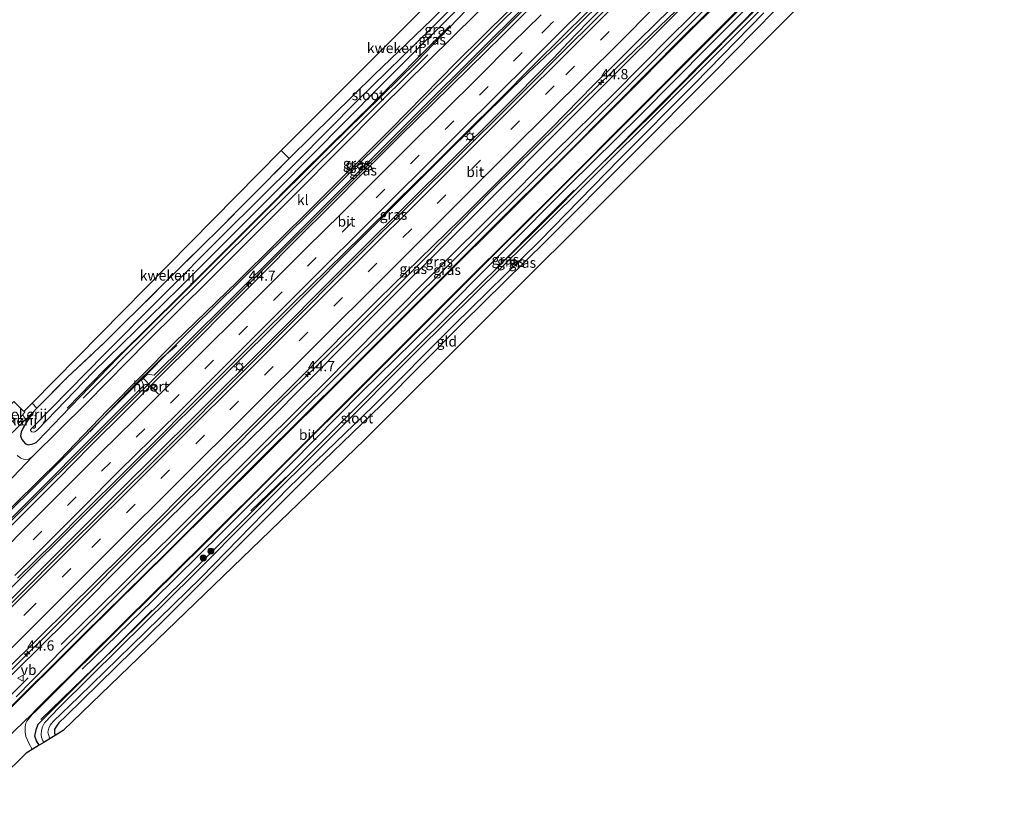
# Model space of a CAD drawing. Units: metres. Extents: x 100000 to 110010, y 443747 to 450001.
# Drawn here: x 103551 to 103792, y 445027 to 445222 of the extents above; entities that cross this region are included whole.
import ezdxf
from ezdxf.enums import TextEntityAlignment as Align

# ---------------------------------------------------------------- set-up
doc = ezdxf.new("R2010")
doc.units = ezdxf.units.M
doc.linetypes.add('IE-TERREINAFSCHEIDING', pattern=[10, 8, -2])
doc.linetypes.add('VW-3-9_STREEP', pattern=[12, 3, -9])
doc.layers.get('0').update_dxf_attribs({"lineweight": 25})
for name, color, linetype, lineweight in [('B-ME-AM-KILOMETR-S-B1', 7, 'Continuous', 18), ('B-ME-BV-GELEIDECONSTRUCTIE-GELEIDERAIL-L-B1', 213, 'BV-GELEIDERAIL', 18), ('B-ME-GR-BOOM-S-B1', 93, 'Continuous', 18), ('B-ME-GW-KRUINLIJN-L-B1', 93, 'Continuous', 18), ('B-ME-GW-TEENLIJN-L-B1', 93, 'Continuous', 18), ('B-ME-IE-GRASLAND-GV-B6', 93, 'Continuous', 18), ('B-ME-IE-GRONDWERKLIJN-GROND_INGERICHT-GV-B6', 253, 'Continuous', 18), ('B-ME-IE-MEUBILAIR_WEGMEUBILAIR-LICHTMAST-S-B1', 8, 'Continuous', 18), ('B-ME-IE-TERREINAFSCHEIDING-RASTERHEKWERK-L-B1', 8, 'IE-TERREINAFSCHEIDING', 18), ('B-ME-OG-BEBOUWING-GV-B6', 173, 'Continuous', 18), ('B-ME-OG-WATER-GV-B6', 153, 'Continuous', 18), ('B-ME-VH-VERH_SOORT-BITUMEN-GV-B6', 8, 'IE-TERREINAFSCHEIDING-NATUURLIJK-HOUTWAL', 18), ('B-ME-VH-VERH_SOORT-HALF_VERHARDING-GV-B6', 8, 'IE-TERREINAFSCHEIDING-NATUURLIJK-HOUTWAL', 18), ('B-ME-VH-VERH_SOORT-KLINKERS-GV-B6', 8, 'IE-TERREINAFSCHEIDING-NATUURLIJK-HOUTWAL', 18), ('B-ME-VW-MARKERING-39STREEP-015-L-B1', 255, 'VW-3-9_STREEP', 18), ('B-ME-VW-MARKERING-STREEP-015-L-B1', 7, 'Continuous', 18), ('B-ME-VW-MEUBILAIR_WEGMEUBILAIR-PORTAAL-L-B1', 8, 'Continuous', 18), ('B-ME-VW-MEUBILAIR_WEGMEUBILAIR-RONA-S-B1', 8, 'Continuous', 18), ('B-ME-VW-MEUBILAIR_WEGMEUBILAIR-VERKEERSBORD-S-B1', 8, 'Continuous', 18)]:
    doc.layers.add(name, color=color, linetype=linetype, lineweight=lineweight)
for name, color, linetype in [('B-ME-GR-BOMENRIJ-L-B1', 10, 'Continuous'), ('B-ME-GW-INSTEEKWATERGANG-L-B1', 10, 'Continuous'), ('B-ME-KG-KADASTRAAL-OPNAMEDTMGRENS-L-B1', 10, 'Continuous')]:
    doc.layers.add(name, color=color, linetype=linetype)
doc.styles.add('NLCS-ISO', font='NLCS-ISO.TTF')
doc.linetypes.add('BV-GELEIDERAIL', pattern='A,10,-3,[108,NLCS.SHX,S=1,R=0,X=0,Y=0],-3', length=16)
doc.linetypes.add('IE-TERREINAFSCHEIDING-NATUURLIJK-HOUTWAL', pattern='A,7,-1.5,[67,NLCS.SHX,S=0.75,R=45,X=0,Y=0],-1.5,7,-1.5,[70,NLCS.SHX,S=0.75,R=0,X=0,Y=0],-1.5', length=20)

# ---------------------------------------------------------------- blocks, each defined once
blk = doc.blocks.new('hecto')
for p, q in [((0, 0.625), (-0.625, 0)), ((0, -0.625), (0, 0.625)), ((-0.625, 0), (0.625, 0)), ((0.625, 0), (0, -0.625))]:
    blk.add_line(p, q)
blk = doc.blocks.new('boom')
h = blk.add_hatch(color=256)
edge = h.paths.add_edge_path()
edge.add_arc((0, 0), 0.75, 0, 360)
blk.add_circle((0, 0), 0.75)
blk = doc.blocks.new('lantaarnpaal')
for p, q in [((-0.75, 0), (-1.25, 0)), ((-0.88, 0.88), (-0.53, 0.53)), ((0, 0.75), (0, 1.25)), ((0.53, 0.53), (0.88, 0.88)), ((0.75, 0), (1.25, 0)), ((-0.53, -0.53), (-0.88, -0.88)), ((0, -0.75), (0, -1.25)), ((0.53, -0.53), (0.88, -0.88))]:
    blk.add_line(p, q)
blk.add_circle((0, 0), 0.75)
blk = doc.blocks.new('verkeersbord')
for p, q in [((0, 0.75), (-0.75, -0.625)), ((0.75, -0.625), (0, 0.75)), ((-0.75, -0.625), (0.75, -0.625))]:
    blk.add_line(p, q)
blk = doc.blocks.new('wegwijzer')
for q in [(-0.53, -0.53), (0, 0.75), (0.53, -0.53)]:
    blk.add_line((0, 0), q)
blk.add_circle((0, 0), 0.75)

msp = doc.modelspace()

# ---------------------------------------------------------------- linework, layer by layer
at = {"layer": 'B-ME-BV-GELEIDECONSTRUCTIE-GELEIDERAIL-L-B1'}
for points in [[(103768.0021, 445300.9719, -3.6628), (103767.961, 445300.931, -3.663), (103746.462, 445279.595, -3.584), (103735.041, 445268.347, -3.594), (103724.704, 445257.971, -3.572), (103713.437, 445246.685, -3.542), (103707.677, 445241.077, -3.581), (103696.388, 445229.784, -3.523), (103685.108, 445218.512, -3.465), (103675.439, 445209.344, -3.464), (103671.488, 445205.645, -3.627), (103654.402, 445188.694, -3.61), (103638.385, 445172.651, -3.587), (103635.848, 445170.11, -3.583)], [(103768.2408, 445299.2947, -3.5945), (103766.601, 445297.678, -3.592), (103759.78, 445291.368, -3.585), (103747.459, 445279.151, -3.577), (103735.184, 445266.938, -3.539), (103727.813, 445259.209, -3.53), (103724.135, 445255.332, -3.563), (103716.574, 445247.781, -3.568), (103711.855, 445243.096, -3.58), (103707.877, 445239.571, -3.572), (103699.297, 445231.167, -3.539), (103689.903, 445221.711, -3.557), (103685.285, 445216.876, -3.537), (103681.724, 445212.992, -3.546), (103668.478, 445199.75, -3.44), (103645.746, 445177.184, -3.467), (103634.272, 445165.773, -3.453), (103627.765, 445159.302, -3.445)], [(103742.794, 445293.1, -4.093), (103725.977, 445276.356, -4.077), (103706.959, 445257.327, -3.895), (103686.201, 445236.735, -3.906), (103666.252, 445216.79, -3.719), (103647.66, 445198.195, -3.68), (103627.754, 445178.31, -3.708), (103611.855, 445162.471, -3.686), (103592.102, 445142.764, -3.741), (103570.229, 445121.004, -3.708), (103550.502, 445101.32, -3.664), (103530.608, 445081.586, -3.653), (103509.5731, 445060.5799, -3.6847)], [(103778.9123, 445291.6637, -3.9327), (103759.0728, 445271.9084, -3.9227), (103739.899, 445252.816, -3.913), (103711.626, 445224.634, -3.867), (103693.368, 445207.1, -3.966), (103682.872, 445196.689, -3.976)], [(103682.872, 445196.689, -3.976), (103666.681, 445180.834, -3.932), (103650.735, 445164.555, -3.904), (103632.849, 445146.59, -3.855), (103614.774, 445128.956, -3.789), (103597.855, 445112.031, -3.745), (103580.823, 445095.127, -3.745), (103563.886, 445078.139, -3.756), (103547.865, 445062.196, -3.739), (103525.029, 445039.659, -3.711)], [(103635.848, 445170.11, -3.583), (103617.845, 445152.091, -3.605), (103600.205, 445134.525, -3.577), (103582.02, 445116.444, -3.55), (103565.894, 445100.293, -3.484), (103549.737, 445084.233, -3.462), (103530.843, 445065.497, -3.511), (103517.2273, 445051.8104, -3.5469)], [(103627.765, 445159.302, -3.445), (103613.099, 445144.52, -3.363), (103593.83, 445125.345, -3.44), (103575.88, 445107.537, -3.423), (103555.113, 445086.819, -3.335), (103535.249, 445066.994, -3.429), (103516.8959, 445048.7614, -3.4903)], [(103568.275, 445121.61, -4.907), (103577.456, 445131.384, -4.291), (103585.987, 445139.778, -4.412), (103589.585, 445142.792, -4.995)]]:
    msp.add_polyline3d(points, dxfattribs=at)
at = {"layer": 'B-ME-GR-BOMENRIJ-L-B1'}
msp.add_line((103607.695, 445102.335, -5.725), (103616.224, 445110.539, -5.747), dxfattribs=at)
for points in [[(103786.463, 445282.937, -5.554), (103770.953, 445267.22, -5.559), (103753.663, 445250.095, -5.549), (103736.657, 445233.024, -5.505), (103719.71, 445216.076, -5.521), (103702.802, 445198.972, -5.538), (103685.546, 445181.946, -5.603), (103669.201, 445165.584, -5.625), (103651.436, 445147.699, -5.598), (103634.683, 445131.292, -5.527), (103617.5, 445113.906, -5.428), (103600.49, 445096.95, -5.362), (103583.711, 445080.381, -5.389), (103566.422, 445063.585, -5.384)], [(103765.549, 445273.22, -5.148), (103752.814, 445260.516, -5.109), (103745.664, 445253.447, -5.087), (103739.077, 445246.954, -5.087), (103724.219, 445232.148, -5.093), (103710.35, 445218.355, -5.093), (103696.313, 445204.182, -5.148), (103681.962, 445190.047, -5.137), (103667.68, 445175.665, -5.131), (103653.841, 445161.92, -5.131), (103639.737, 445147.715, -5.131), (103625.156, 445133.052, -5.126), (103611.14, 445119.157, -5.126), (103597.083, 445105.062, -5.076), (103575.774, 445083.879, -5.082), (103561.297, 445069.589, -5.087)], [(103694.253, 445187.92, -5.939), (103707.047, 445200.573, -6), (103726.02, 445219.792, -5.912), (103746.464, 445240.146, -5.895), (103759.431, 445253.237, -5.868)], [(103562.756, 445127.465, -5.4), (103571.811, 445136.755, -5.383), (103580.823, 445145.492, -5.416), (103592.71, 445157.374, -5.51), (103609.614, 445174.263, -5.554), (103619.792, 445184.492, -5.433), (103626.758, 445191.31, -5.334), (103637.977, 445202.408, -5.4), (103648.836, 445213.433, -5.361), (103656.391, 445220.991, -5.433)], [(103650.946, 445213.878, -5.356), (103634.319, 445197.298, -5.356), (103617.107, 445180.192, -5.356), (103600.05, 445163.29, -5.356), (103583.229, 445146.496, -5.422), (103566.614, 445129.902, -5.361)], [(103667.499, 445161.453, -5.857), (103679.76, 445173.749, -5.857), (103686.73, 445180.771, -5.865)], [(103556.308, 445051.278, -5.588), (103571.845, 445066.36, -5.775), (103583.55, 445078.016, -5.89)], [(103553.181, 445061.479, -5.032), (103533.267, 445041.658, -5.038), (103527.994, 445036.445, -5.042)]]:
    msp.add_polyline3d(points, dxfattribs=at)
at = {"layer": 'B-ME-GW-INSTEEKWATERGANG-L-B1'}
msp.add_line((103617.039, 445188.469, -5.65), (103622.49, 445193.847, -5.584), dxfattribs=at)
for points in [[(103755.664, 445320.265, -5.667), (103741.956, 445306.132, -5.474), (103721.202, 445285.591, -5.447), (103697.525, 445261.932, -5.447), (103676.816, 445241.311, -5.425), (103662.364, 445226.854, -5.348), (103648.255, 445212.244, -5.315), (103626.677, 445191.019, -5.48), (103609.287, 445173.738, -5.496), (103590.612, 445155.049, -5.48), (103575.202, 445139.817, -5.436), (103561.296, 445125.382, -5.293), (103555.644, 445119.526, -5.04)], [(103752.107, 445321.603, -5.892), (103731.467, 445300.901, -5.832), (103719.282, 445288.927, -5.81), (103707.912, 445277.676, -5.722), (103697.835, 445267.933, -5.826), (103685.648, 445255.934, -5.876), (103670.479, 445241.191, -5.788), (103669.774, 445240.476, -5.789), (103659.676, 445230.237, -5.799), (103651.941, 445222.478, -5.799), (103637.855, 445208.993, -5.788), (103622.49, 445193.847, -5.584)], [(103555.879, 445044.996, -5.575), (103555.223, 445046.081, -5.607), (103554.858, 445047.235, -5.618), (103555.161, 445048.773, -5.635), (103555.67, 445050.145, -5.635), (103556.294, 445050.836, -5.64), (103570.171, 445064.666, -5.965), (103591.723, 445085.918, -5.954), (103620.39, 445114.516, -5.778), (103649.706, 445143.92, -5.822), (103677.536, 445171.239, -5.899), (103707.26, 445201.15, -5.789), (103736.772, 445230.909, -5.783), (103764.144, 445258.179, -5.811), (103787.376, 445281.504, -6.042)], [(103790.102, 445278.574, -6.217), (103772.303, 445261.35, -6.206), (103745.948, 445235.077, -5.981), (103720.872, 445209.495, -5.827), (103700.527, 445189.091, -5.975), (103679.887, 445168.341, -6.179), (103659.504, 445148.31, -6.173), (103639.603, 445128.225, -6.08), (103622.954, 445112.206, -5.838), (103604.757, 445093.955, -6.019), (103586.947, 445076.161, -6.107), (103562.375, 445052.102, -5.826), (103560.721, 445050.466, -5.661), (103560.256, 445049.88, -5.65), (103559.66, 445048.901, -5.584), (103559.634, 445047.912, -5.573), (103559.812, 445047.405, -5.56)], [(103555.303, 445127.437, -5.617), (103554.446, 445126.49, -5.617), (103552.776, 445124.024, -5.568), (103552.009, 445122.779, -5.414), (103551.45, 445121.594, -5.227), (103551.312, 445120.63, -5.139), (103551.678, 445119.792, -5.056), (103552.532, 445118.714, -4.886), (103553.235, 445118.47, -4.88), (103554.34, 445118.689, -4.891), (103555.161, 445118.993, -5.051), (103555.644, 445119.526, -5.04)]]:
    msp.add_polyline3d(points, dxfattribs=at)
at = {"layer": 'B-ME-GW-KRUINLIJN-L-B1'}
for points in [[(103760.875, 445311.504, -4.775), (103759.141, 445309.728, -4.662), (103730.12, 445280.836, -4.677), (103700.938, 445251.879, -4.637), (103649.655, 445200.914, -4.52), (103614.905, 445166.157, -4.514), (103591.498, 445142.948, -4.592), (103583.971, 445135.527, -4.652), (103582.354, 445135.75, -4.751), (103580.909, 445134.282, -4.85), (103581.507, 445132.976, -4.634), (103542.586, 445094.074, -4.406), (103509.412, 445061.05, -4.472)], [(103770.35, 445282.671, -4.664), (103747.378, 445259.984, -4.521), (103720.198, 445232.598, -4.521), (103685.835, 445198.274, -4.549), (103663.905, 445176.263, -4.554), (103631.946, 445144.374, -4.521), (103611.447, 445123.714, -4.521), (103579.154, 445092.069, -4.565), (103562.559, 445075.442, -4.488), (103525.766, 445039.222, -4.439)]]:
    msp.add_polyline3d(points, dxfattribs=at)
at = {"layer": 'B-ME-GW-TEENLIJN-L-B1'}
for points in [[(103760.327, 445312.826, -5.098), (103712.315, 445264.801, -5.131), (103679.288, 445232.289, -5.06), (103627.886, 445180.967, -4.961), (103593.337, 445146.908, -5.01), (103559.475, 445112.884, -5.054), (103527.775, 445081.445, -4.933), (103507.379, 445060.974, -4.907)], [(103781.702, 445287.459, -5.516), (103750.742, 445256.77, -5.28), (103715.156, 445221.398, -5.346), (103678.309, 445184.696, -5.362), (103641.785, 445148.271, -5.263), (103605.585, 445112.342, -5.076), (103561.983, 445068.819, -5.126), (103550.248, 445056.81, -5.075)]]:
    msp.add_polyline3d(points, dxfattribs=at)
at = {"layer": 'B-ME-IE-GRASLAND-GV-B6'}
for points in [[(103547.758, 445119.949, -5.128), (103554.446, 445126.49, -5.617), (103552.776, 445124.024, -5.568), (103552.009, 445122.779, -5.414), (103551.45, 445121.594, -5.227), (103551.312, 445120.63, -5.139), (103551.678, 445119.792, -5.056), (103552.532, 445118.714, -4.886), (103553.235, 445118.47, -4.88), (103554.34, 445118.689, -4.891), (103555.161, 445118.993, -5.051), (103555.644, 445119.526, -5.04), (103561.296, 445125.382, -5.293), (103575.202, 445139.817, -5.436), (103590.612, 445155.049, -5.48), (103609.287, 445173.738, -5.496), (103626.677, 445191.019, -5.48), (103648.255, 445212.244, -5.315), (103662.364, 445226.854, -5.348), (103676.816, 445241.311, -5.425), (103697.525, 445261.932, -5.447), (103721.202, 445285.591, -5.447), (103741.956, 445306.132, -5.474), (103755.664, 445320.265, -5.667)], [(103755.664, 445320.265, -5.667), (103756.223, 445316.993, -5.316), (103746.609, 445307.341, -5.267), (103735.428, 445296.417, -5.239), (103723.257, 445283.961, -5.228), (103712.005, 445272.764, -5.184), (103686.149, 445247.096, -5.261), (103662.892, 445223.963, -5.124), (103639.557, 445200.974, -5.14), (103618.788, 445180.067, -5.228), (103597.622, 445158.936, -5.239), (103582.326, 445143.709, -5.217), (103567.559, 445128.77, -5.184), (103554.282, 445115.602, -5.157), (103553.361, 445114.977, -5.151), (103552.292, 445114.907, -5.14), (103551.39, 445115.191, -5.14), (103550.481, 445115.869, -5.14)], [(103506.758, 445061.331, -4.907), (103515.29, 445069.751, -4.907), (103533.75, 445088.114, -4.951), (103560.821, 445114.752, -5.017), (103572.603, 445126.921, -5.061), (103588.965, 445143.509, -5.067), (103604.425, 445158.408, -5.105), (103623.156, 445177.004, -5.05), (103641.882, 445195.689, -4.984), (103657.851, 445211.941, -4.962), (103677.292, 445231.216, -5.072), (103693.709, 445247.687, -5.132), (103719.503, 445273.207, -5.111), (103739.351, 445293.16, -5.105), (103759.997, 445313.609, -5.116), (103760.327, 445312.826, -5.098), (103712.315, 445264.801, -5.131), (103679.288, 445232.289, -5.06), (103627.886, 445180.967, -4.961), (103593.337, 445146.908, -5.01), (103559.475, 445112.884, -5.054), (103527.775, 445081.445, -4.933), (103507.379, 445060.974, -4.907), (103506.758, 445061.331, -4.907)], [(103507.379, 445060.974, -4.907), (103527.775, 445081.445, -4.933), (103559.475, 445112.884, -5.054), (103593.337, 445146.908, -5.01), (103627.886, 445180.967, -4.961), (103679.288, 445232.289, -5.06), (103712.315, 445264.801, -5.131), (103760.327, 445312.826, -5.098), (103760.875, 445311.504, -4.775), (103759.141, 445309.728, -4.662), (103730.12, 445280.836, -4.677), (103700.938, 445251.879, -4.637), (103649.655, 445200.914, -4.52), (103614.905, 445166.157, -4.514), (103591.498, 445142.948, -4.592), (103583.971, 445135.527, -4.652), (103582.354, 445135.75, -4.751), (103580.909, 445134.282, -4.85), (103581.507, 445132.976, -4.634), (103542.586, 445094.074, -4.406), (103509.412, 445061.05, -4.472), (103507.379, 445060.974, -4.907)], [(103550.248, 445056.81, -5.075), (103561.983, 445068.819, -5.126), (103605.585, 445112.342, -5.076), (103641.785, 445148.271, -5.263), (103678.309, 445184.696, -5.362), (103715.156, 445221.398, -5.346), (103750.742, 445256.77, -5.28), (103781.702, 445287.459, -5.516), (103782.616, 445287.322, -5.503), (103773.467, 445278.198, -5.333), (103761.135, 445265.793, -5.349), (103745.601, 445250.267, -5.333), (103729.677, 445234.43, -5.432), (103713.357, 445218.231, -5.432), (103696.289, 445201.013, -5.41), (103684.348, 445189.084, -5.432), (103672.178, 445176.983, -5.41), (103651.231, 445156.064, -5.355), (103631.05, 445135.896, -5.289), (103609.725, 445114.677, -5.113), (103587.072, 445092.155, -5.118), (103566.635, 445071.956, -5.173), (103544.987, 445050.483, -5.157)], [(103770.35, 445282.671, -4.664), (103747.378, 445259.984, -4.521), (103720.198, 445232.598, -4.521), (103685.835, 445198.274, -4.549), (103663.905, 445176.263, -4.554), (103631.946, 445144.374, -4.521), (103611.447, 445123.714, -4.521), (103579.154, 445092.069, -4.565), (103562.559, 445075.442, -4.488), (103525.766, 445039.222, -4.439)], [(103538.504, 445054.192, -4.378), (103556.019, 445071.464, -4.383), (103576.57, 445091.831, -4.383), (103598.838, 445114.117, -4.422), (103618.667, 445133.818, -4.405), (103638.919, 445154.095, -4.422), (103658.911, 445173.627, -4.492), (103681.193, 445195.901, -4.537), (103691.505, 445206.427, -4.602), (103696.232, 445211.103, -4.562), (103702.673, 445217.481, -4.582), (103710.192, 445224.964, -4.562), (103717.484, 445232.196, -4.59), (103724.353, 445238.974, -4.634), (103731.511, 445246.179, -4.627), (103744.479, 445259.02, -4.701), (103754.162, 445268.736, -4.697), (103769.174, 445283.765, -4.667), (103769.306, 445283.641, -4.521), (103770.35, 445282.671, -4.664)], [(103750.742, 445256.77, -5.28), (103715.156, 445221.398, -5.346), (103678.309, 445184.696, -5.362), (103641.785, 445148.271, -5.263), (103605.585, 445112.342, -5.076), (103561.983, 445068.819, -5.126), (103550.248, 445056.81, -5.075)], [(103542.586, 445094.074, -4.406), (103581.507, 445132.976, -4.634), (103580.909, 445134.282, -4.85), (103582.354, 445135.75, -4.751), (103583.971, 445135.527, -4.652), (103591.498, 445142.948, -4.592), (103614.905, 445166.157, -4.514), (103649.655, 445200.914, -4.52), (103700.938, 445251.879, -4.637)], [(103670.908, 445239.42, -6.517), (103651.848, 445220.331, -6.517), (103633.804, 445202.77, -6.517), (103618.874, 445187.692, -6.517), (103600.707, 445169.673, -6.517), (103585.972, 445154.832, -6.517), (103571.788, 445140.557, -6.517), (103554.609, 445123.057, -6.517), (103554.075, 445122.528, -6.517), (103553.728, 445122.137, -6.517), (103553.788, 445121.93, -6.517), (103554.046, 445121.657, -6.517), (103554.379, 445121.543, -6.517), (103554.804, 445121.649, -6.517), (103555.439, 445122.17, -6.517), (103569.124, 445136.206, -6.517), (103590.16, 445156.802, -6.517), (103614.225, 445180.886, -6.517), (103639.247, 445206.074, -6.517), (103664.222, 445231.151, -6.517)], [(103736.772, 445230.909, -5.783), (103707.26, 445201.15, -5.789), (103677.536, 445171.239, -5.899), (103649.706, 445143.92, -5.822), (103620.39, 445114.516, -5.778), (103591.723, 445085.918, -5.954), (103570.171, 445064.666, -5.965), (103556.294, 445050.836, -5.64), (103555.67, 445050.145, -5.635), (103555.161, 445048.773, -5.635), (103554.858, 445047.235, -5.618), (103555.223, 445046.081, -5.607), (103555.879, 445044.996, -5.575), (103554.179, 445043.955, -5.3), (103554.134, 445044.008, -5.3), (103553.441, 445045.365, -5.3), (103552.639, 445047.123, -5.278), (103552.453, 445048.162, -5.278), (103552.448, 445049.568, -5.261), (103552.635, 445050.363, -5.261), (103552.829, 445050.905, -5.261), (103553.495, 445051.664, -5.261), (103554.203, 445052.483, -5.261), (103555.03, 445053.356, -5.261), (103556.685, 445054.963, -5.261), (103577.007, 445075.158, -5.256), (103596.282, 445094.244, -5.146), (103614.936, 445112.82, -5.245), (103637.363, 445135.195, -5.344), (103660.532, 445158.348, -5.454), (103682.953, 445180.648, -5.519), (103702.069, 445199.809, -5.465), (103720.652, 445218.442, -5.437), (103739.185, 445236.939, -5.432)], [(103745.948, 445235.077, -5.981), (103720.872, 445209.495, -5.827), (103700.527, 445189.091, -5.975), (103679.887, 445168.341, -6.179), (103659.504, 445148.31, -6.173), (103639.603, 445128.225, -6.08), (103622.954, 445112.206, -5.838), (103604.757, 445093.955, -6.019), (103586.947, 445076.161, -6.107), (103562.375, 445052.102, -5.826), (103560.721, 445050.466, -5.661), (103560.256, 445049.88, -5.65), (103559.66, 445048.901, -5.584), (103559.634, 445047.912, -5.573), (103559.812, 445047.405, -5.56), (103558.544, 445046.628, -6.667), (103558.399, 445046.833, -6.667), (103558.13, 445047.613, -6.667), (103558.026, 445048.228, -6.667), (103558.248, 445049.148, -6.667), (103558.597, 445049.893, -6.667), (103559.322, 445050.774, -6.667), (103565.621, 445056.808, -6.667), (103575.144, 445066.1, -6.667), (103595.44, 445085.943, -6.667), (103616.918, 445107.998, -6.667), (103637.465, 445127.822, -6.667), (103657.299, 445147.763, -6.667), (103678.239, 445168.253, -6.667), (103697.871, 445188.349, -6.667), (103716.18, 445206.724, -6.667), (103733.171, 445224.087, -6.667)], [(103525.766, 445039.222, -4.439), (103562.559, 445075.442, -4.488), (103579.154, 445092.069, -4.565), (103611.447, 445123.714, -4.521), (103631.946, 445144.374, -4.521), (103663.905, 445176.263, -4.554), (103685.835, 445198.274, -4.549), (103720.198, 445232.598, -4.521)], [(103740.497, 445233.118, -6.667), (103711.908, 445204.496, -6.667), (103687.689, 445180.373, -6.667), (103662.535, 445155.449, -6.667), (103648.347, 445141.452, -6.667), (103627.79, 445120.845, -6.667), (103608.029, 445101.201, -6.667), (103593.678, 445086.737, -6.667), (103575.493, 445068.82, -6.667), (103560.774, 445054.181, -6.667), (103557.16, 445050.472, -6.667), (103556.678, 445049.471, -6.667), (103556.471, 445048.588, -6.667), (103556.361, 445047.647, -6.667), (103556.438, 445046.844, -6.667), (103556.746, 445046.074, -6.667), (103556.98, 445045.67, -6.667), (103555.879, 445044.996, -5.575), (103555.223, 445046.081, -5.607), (103554.858, 445047.235, -5.618), (103555.161, 445048.773, -5.635), (103555.67, 445050.145, -5.635), (103556.294, 445050.836, -5.64), (103570.171, 445064.666, -5.965), (103591.723, 445085.918, -5.954), (103620.39, 445114.516, -5.778), (103649.706, 445143.92, -5.822), (103677.536, 445171.239, -5.899), (103707.26, 445201.15, -5.789), (103736.772, 445230.909, -5.783)], [(103550.599, 445085.817, -4.124), (103559.346, 445094.516, -4.151), (103567.325, 445102.472, -4.184), (103576.186, 445111.267, -4.193), (103584.092, 445119.201, -4.249), (103592.816, 445127.978, -4.24), (103600.934, 445136.142, -4.287), (103609.608, 445144.827, -4.26), (103617.795, 445152.852, -4.254), (103626.475, 445161.428, -4.274), (103634.736, 445169.532, -4.277), (103643.41, 445178.058, -4.255), (103651.531, 445186.084, -4.256), (103660.247, 445194.756, -4.242), (103668.264, 445202.707, -4.236), (103677.001, 445211.516, -4.255), (103683.871, 445218.342, -4.248), (103695.794, 445230.14, -4.236)], [(103662.364, 445226.854, -5.348), (103648.255, 445212.244, -5.315), (103626.677, 445191.019, -5.48), (103609.287, 445173.738, -5.496), (103590.612, 445155.049, -5.48), (103575.202, 445139.817, -5.436), (103561.296, 445125.382, -5.293), (103555.644, 445119.526, -5.04), (103555.161, 445118.993, -5.051), (103554.34, 445118.689, -4.891), (103553.235, 445118.47, -4.88), (103552.532, 445118.714, -4.886), (103551.678, 445119.792, -5.056), (103551.312, 445120.63, -5.139), (103551.45, 445121.594, -5.227), (103552.009, 445122.779, -5.414), (103552.776, 445124.024, -5.568), (103554.446, 445126.49, -5.617), (103555.303, 445127.437, -5.617), (103562.845, 445134.983, -5.716), (103571.907, 445143.551, -5.727), (103584.865, 445156.351, -5.732), (103596.689, 445168.062, -5.723), (103599.167, 445170.516, -5.721), (103617.039, 445188.469, -5.65), (103622.49, 445193.847, -5.584), (103637.855, 445208.993, -5.788), (103651.941, 445222.478, -5.799)], [(103676.513, 445225.867, -4.485), (103669.19, 445218.614, -4.448), (103660.994, 445210.544, -4.448), (103652.266, 445201.972, -4.452), (103644.132, 445193.924, -4.449), (103635.392, 445185.216, -4.48), (103627.441, 445177.277, -4.479), (103618.749, 445168.565, -4.489), (103610.562, 445160.331, -4.454), (103602.05, 445151.814, -4.495), (103593.944, 445143.636, -4.504)], [(103692.32, 445222.851, -4.359), (103683.836, 445214.393, -4.321), (103674.855, 445205.356, -4.258), (103655.041, 445185.667, -4.241), (103650.966, 445181.614, -4.243), (103630.082, 445160.816, -4.257), (103606.82, 445137.438, -4.185), (103585.806, 445116.321, -4.185), (103573.491, 445104.142, -4.108), (103560.376, 445091.089, -4.086), (103544.511, 445075.209, -4.119)], [(103593.944, 445143.636, -4.504), (103585.337, 445135.089, -4.495), (103577.068, 445126.804, -4.47), (103568.412, 445118.216, -4.443), (103560.423, 445110.061, -4.4), (103551.623, 445101.258, -4.365), (103543.569, 445093.19, -4.373)]]:
    msp.add_polyline3d(points, dxfattribs=at)
at = {"layer": 'B-ME-IE-GRONDWERKLIJN-GROND_INGERICHT-GV-B6'}
for points in [[(103790.102, 445278.574, -6.217), (103791.967, 445276.261, -5.956), (103758.055, 445242.054, -5.73), (103635.48, 445119.725, -5.912), (103561.725, 445048.577, -5.747), (103559.812, 445047.405, -5.56), (103559.634, 445047.912, -5.573), (103559.66, 445048.901, -5.584), (103560.256, 445049.88, -5.65), (103560.721, 445050.466, -5.661), (103562.375, 445052.102, -5.826), (103586.947, 445076.161, -6.107), (103604.757, 445093.955, -6.019), (103622.954, 445112.206, -5.838), (103639.603, 445128.225, -6.08), (103659.504, 445148.31, -6.173), (103679.887, 445168.341, -6.179), (103700.527, 445189.091, -5.975), (103720.872, 445209.495, -5.827), (103745.948, 445235.077, -5.981), (103772.303, 445261.35, -6.206), (103790.102, 445278.574, -6.217)], [(103667.488, 445242.926, -5.767), (103669.774, 445240.476, -5.789), (103659.676, 445230.237, -5.799), (103651.941, 445222.478, -5.799), (103637.855, 445208.993, -5.788), (103622.49, 445193.847, -5.584), (103617.039, 445188.469, -5.65), (103615.112, 445190.437, -5.641), (103618.937, 445194.313, -5.609), (103667.488, 445242.926, -5.767)], [(103615.112, 445190.437, -5.641), (103617.039, 445188.469, -5.65), (103599.167, 445170.516, -5.721), (103596.689, 445168.062, -5.723), (103584.865, 445156.351, -5.732), (103571.907, 445143.551, -5.727), (103562.845, 445134.983, -5.716), (103555.303, 445127.437, -5.617), (103554.167, 445128.686, -5.625), (103615.112, 445190.437, -5.641)], [(103554.167, 445128.686, -5.625), (103555.303, 445127.437, -5.617), (103554.446, 445126.49, -5.617), (103547.758, 445119.949, -5.128), (103546.624, 445122.013, -5.118), (103545.583, 445124.737, -5.118), (103549.687, 445129.071, -5.197), (103552.103, 445126.595, -5.268), (103554.167, 445128.686, -5.625)]]:
    msp.add_polyline3d(points, dxfattribs=at)
at = {"layer": 'B-ME-IE-TERREINAFSCHEIDING-RASTERHEKWERK-L-B1'}
for p, q in [((103615.112, 445190.437, -5.641), (103617.039, 445188.469, -5.65)), ((103554.167, 445128.686, -5.625), (103555.303, 445127.437, -5.617))]:
    msp.add_line(p, q, dxfattribs=at)
msp.add_polyline3d([(103555.303, 445127.437, -5.617), (103562.845, 445134.983, -5.716), (103571.907, 445143.551, -5.727), (103584.865, 445156.351, -5.732), (103596.689, 445168.062, -5.723), (103599.167, 445170.516, -5.721), (103617.039, 445188.469, -5.65)], dxfattribs=at)
at = {"layer": 'B-ME-KG-KADASTRAAL-OPNAMEDTMGRENS-L-B1'}
for points in [[(103748.925, 445324.209, -5.775), (103699.92, 445275.399, -5.785), (103667.488, 445242.926, -5.767), (103618.937, 445194.313, -5.609), (103615.112, 445190.437, -5.641), (103554.167, 445128.686, -5.625), (103552.103, 445126.595, -5.268), (103549.687, 445129.071, -5.197)], [(103791.967, 445276.261, -5.956), (103758.055, 445242.054, -5.73), (103635.48, 445119.725, -5.912), (103561.725, 445048.577, -5.747), (103559.812, 445047.405, -5.56), (103558.544, 445046.628, -6.667), (103556.98, 445045.67, -6.667), (103555.879, 445044.996, -5.575), (103554.179, 445043.955, -5.3), (103552.686, 445043.04, -5.29), (103550.919, 445041.298, -5.311), (103548.382, 445038.796, -5.433), (103536.541, 445027.121, -5.158)]]:
    msp.add_polyline3d(points, dxfattribs=at)
at = {"layer": 'B-ME-OG-WATER-GV-B6'}
for points in [[(103664.222, 445231.151, -6.517), (103639.247, 445206.074, -6.517), (103614.225, 445180.886, -6.517), (103590.16, 445156.802, -6.517), (103569.124, 445136.206, -6.517), (103555.439, 445122.17, -6.517), (103554.804, 445121.649, -6.517), (103554.379, 445121.543, -6.517), (103554.046, 445121.657, -6.517), (103553.788, 445121.93, -6.517), (103553.728, 445122.137, -6.517), (103554.075, 445122.528, -6.517), (103554.609, 445123.057, -6.517), (103571.788, 445140.557, -6.517), (103585.972, 445154.832, -6.517), (103600.707, 445169.673, -6.517), (103618.874, 445187.692, -6.517), (103633.804, 445202.77, -6.517), (103651.848, 445220.331, -6.517), (103670.908, 445239.42, -6.517)], [(103733.171, 445224.087, -6.667), (103716.18, 445206.724, -6.667), (103697.871, 445188.349, -6.667), (103678.239, 445168.253, -6.667), (103657.299, 445147.763, -6.667), (103637.465, 445127.822, -6.667), (103616.918, 445107.998, -6.667), (103595.44, 445085.943, -6.667), (103575.144, 445066.1, -6.667), (103565.621, 445056.808, -6.667), (103559.322, 445050.774, -6.667), (103558.597, 445049.893, -6.667), (103558.248, 445049.148, -6.667), (103558.026, 445048.228, -6.667), (103558.13, 445047.613, -6.667), (103558.399, 445046.833, -6.667), (103558.544, 445046.628, -6.667), (103556.98, 445045.67, -6.667), (103556.746, 445046.074, -6.667), (103556.438, 445046.844, -6.667), (103556.361, 445047.647, -6.667), (103556.471, 445048.588, -6.667), (103556.678, 445049.471, -6.667), (103557.16, 445050.472, -6.667), (103560.774, 445054.181, -6.667), (103575.493, 445068.82, -6.667), (103593.678, 445086.737, -6.667), (103608.029, 445101.201, -6.667), (103627.79, 445120.845, -6.667), (103648.347, 445141.452, -6.667), (103662.535, 445155.449, -6.667), (103687.689, 445180.373, -6.667), (103711.908, 445204.496, -6.667), (103740.497, 445233.118, -6.667)]]:
    msp.add_polyline3d(points, dxfattribs=at)
at = {"layer": 'B-ME-VH-VERH_SOORT-BITUMEN-GV-B6'}
for points in [[(103544.511, 445075.209, -4.119), (103560.376, 445091.089, -4.086), (103573.491, 445104.142, -4.108), (103585.806, 445116.321, -4.185), (103606.82, 445137.438, -4.185), (103630.082, 445160.816, -4.257), (103650.966, 445181.614, -4.243), (103655.041, 445185.667, -4.241), (103674.855, 445205.356, -4.258), (103683.836, 445214.393, -4.321), (103692.32, 445222.851, -4.359), (103700.89, 445231.391, -4.358), (103708.913, 445239.5, -4.364), (103717.168, 445247.692, -4.354), (103726.197, 445256.69, -4.359), (103734.624, 445265.027, -4.373), (103743.26, 445273.582, -4.37), (103751.535, 445281.758, -4.358), (103759.879, 445290.182, -4.443), (103768.337, 445298.619, -4.422), (103779.975, 445294.488, -4.699), (103770.457, 445285.049, -4.665), (103769.663, 445284.254, -4.666), (103769.174, 445283.765, -4.667)], [(103769.174, 445283.765, -4.667), (103754.162, 445268.736, -4.697), (103744.479, 445259.02, -4.701), (103731.511, 445246.179, -4.627), (103724.353, 445238.974, -4.634), (103717.484, 445232.196, -4.59), (103710.192, 445224.964, -4.562), (103702.673, 445217.481, -4.582), (103696.232, 445211.103, -4.562), (103691.505, 445206.427, -4.602), (103681.193, 445195.901, -4.537), (103658.911, 445173.627, -4.492), (103638.919, 445154.095, -4.422), (103618.667, 445133.818, -4.405), (103598.838, 445114.117, -4.422), (103576.57, 445091.831, -4.383), (103556.019, 445071.464, -4.383), (103538.504, 445054.192, -4.378)], [(103739.185, 445236.939, -5.432), (103720.652, 445218.442, -5.437), (103702.069, 445199.809, -5.465), (103682.953, 445180.648, -5.519), (103660.532, 445158.348, -5.454), (103637.363, 445135.195, -5.344), (103614.936, 445112.82, -5.245), (103596.282, 445094.244, -5.146), (103577.007, 445075.158, -5.256), (103556.685, 445054.963, -5.261), (103555.03, 445053.356, -5.261), (103554.203, 445052.483, -5.261), (103553.495, 445051.664, -5.261), (103552.829, 445050.905, -5.261), (103552.635, 445050.363, -5.261), (103552.448, 445049.568, -5.261), (103552.453, 445048.162, -5.278), (103552.639, 445047.123, -5.278), (103553.441, 445045.365, -5.3), (103554.134, 445044.008, -5.3), (103554.179, 445043.955, -5.3), (103552.686, 445043.04, -5.29), (103550.919, 445041.298, -5.311)], [(103544.987, 445050.483, -5.157), (103566.635, 445071.956, -5.173), (103587.072, 445092.155, -5.118), (103609.725, 445114.677, -5.113), (103631.05, 445135.896, -5.289), (103651.231, 445156.064, -5.355), (103672.178, 445176.983, -5.41), (103684.348, 445189.084, -5.432), (103696.289, 445201.013, -5.41), (103713.357, 445218.231, -5.432), (103729.677, 445234.43, -5.432)], [(103695.794, 445230.14, -4.236), (103683.871, 445218.342, -4.248), (103677.001, 445211.516, -4.255), (103668.264, 445202.707, -4.236), (103660.247, 445194.756, -4.242), (103651.531, 445186.084, -4.256), (103643.41, 445178.058, -4.255), (103634.736, 445169.532, -4.277), (103626.475, 445161.428, -4.274), (103617.795, 445152.852, -4.254), (103609.608, 445144.827, -4.26), (103600.934, 445136.142, -4.287), (103592.816, 445127.978, -4.24), (103584.092, 445119.201, -4.249), (103576.186, 445111.267, -4.193), (103567.325, 445102.472, -4.184), (103559.346, 445094.516, -4.151), (103550.599, 445085.817, -4.124)], [(103543.569, 445093.19, -4.373), (103551.623, 445101.258, -4.365), (103560.423, 445110.061, -4.4), (103568.412, 445118.216, -4.443), (103577.068, 445126.804, -4.47), (103585.337, 445135.089, -4.495), (103593.944, 445143.636, -4.504), (103602.05, 445151.814, -4.495), (103610.562, 445160.331, -4.454), (103618.749, 445168.565, -4.489), (103627.441, 445177.277, -4.479), (103635.392, 445185.216, -4.48), (103644.132, 445193.924, -4.449), (103652.266, 445201.972, -4.452), (103660.994, 445210.544, -4.448), (103669.19, 445218.614, -4.448), (103676.513, 445225.867, -4.485)]]:
    msp.add_polyline3d(points, dxfattribs=at)
at = {"layer": 'B-ME-VH-VERH_SOORT-HALF_VERHARDING-GV-B6'}
msp.add_polyline3d([(103550.481, 445115.869, -5.14), (103551.39, 445115.191, -5.14), (103552.292, 445114.907, -5.14), (103553.361, 445114.977, -5.151), (103554.282, 445115.602, -5.157), (103547.907, 445108.948, -5.023)], dxfattribs=at)
at = {"layer": 'B-ME-VH-VERH_SOORT-KLINKERS-GV-B6'}
for points in [[(103677.292, 445231.216, -5.072), (103657.851, 445211.941, -4.962), (103641.882, 445195.689, -4.984), (103623.156, 445177.004, -5.05), (103604.425, 445158.408, -5.105), (103588.965, 445143.509, -5.067), (103572.603, 445126.921, -5.061), (103560.821, 445114.752, -5.017), (103533.75, 445088.114, -4.951)], [(103547.907, 445108.948, -5.023), (103554.282, 445115.602, -5.157), (103567.559, 445128.77, -5.184), (103582.326, 445143.709, -5.217), (103597.622, 445158.936, -5.239), (103618.788, 445180.067, -5.228), (103639.557, 445200.974, -5.14), (103662.892, 445223.963, -5.124)]]:
    msp.add_polyline3d(points, dxfattribs=at)
at = {"layer": 'B-ME-VW-MARKERING-39STREEP-015-L-B1'}
for points in [[(103773.0823, 445296.9346, -4.4369), (103771.576, 445295.419, -4.433), (103763.031, 445286.998, -4.42), (103754.621, 445278.583, -4.43), (103746.084, 445270.152, -4.385), (103737.674, 445261.688, -4.391), (103729.177, 445253.261, -4.378), (103720.739, 445244.864, -4.395), (103712.248, 445236.357, -4.38), (103703.782, 445227.934, -4.369), (103695.27, 445219.521, -4.364), (103686.834, 445211.058, -4.374), (103681.821, 445206.237, -4.333), (103670.132, 445194.424, -4.336)], [(103690.184, 445230.517, -4.257), (103680.961, 445221.308, -4.303), (103680.933, 445221.282, -4.303), (103674.056, 445214.438, -4.294), (103665.687, 445206.066, -4.244), (103657.286, 445197.664, -4.284), (103648.868, 445189.331, -4.295), (103640.468, 445180.955, -4.3), (103632.098, 445172.617, -4.315), (103623.665, 445164.266, -4.317), (103615.294, 445155.872, -4.306), (103606.868, 445147.517, -4.317), (103598.501, 445139.17, -4.299), (103590.098, 445130.781, -4.325), (103581.708, 445122.407, -4.295), (103573.288, 445114.109, -4.273), (103564.897, 445105.733, -4.221), (103556.504, 445097.349, -4.211), (103548.11, 445088.968, -4.191)], [(103522.0923, 445046.8251, -4.2872), (103535.101, 445059.764, -4.301), (103552.988, 445077.585, -4.232), (103568.762, 445093.378, -4.173), (103585.663, 445110.245, -4.246), (103602.514, 445127.017, -4.261), (103619.475, 445143.884, -4.277), (103636.354, 445160.748, -4.322), (103653.246, 445177.501, -4.346), (103670.132, 445194.424, -4.336)]]:
    msp.add_polyline3d(points, dxfattribs=at)
at = {"layer": 'B-ME-VW-MARKERING-STREEP-015-L-B1'}
for points in [[(103673.56, 445202.943, -4.29), (103684.43, 445213.792, -4.3), (103692.997, 445222.351, -4.29), (103701.671, 445230.919, -4.322), (103709.437, 445238.736, -4.317), (103718.078, 445247.286, -4.333), (103726.661, 445255.909, -4.327), (103735.325, 445264.476, -4.327), (103743.865, 445273.019, -4.324), (103751.781, 445280.877, -4.331), (103760.37, 445289.457, -4.372), (103769.063, 445298.023, -4.381), (103769.3108, 445298.2734, -4.381)], [(103776.8028, 445295.614, -4.5587), (103774.043, 445292.869, -4.544), (103767.901, 445286.75, -4.542), (103757.139, 445276.085, -4.548), (103748.312, 445267.277, -4.454), (103739.993, 445259.005, -4.48), (103731.339, 445250.381, -4.465), (103723.193, 445242.228, -4.462), (103714.702, 445233.761, -4.443), (103706.262, 445225.37, -4.477), (103697.807, 445216.882, -4.485), (103689.445, 445208.517, -4.484), (103671.439, 445190.664, -4.411), (103657.83, 445177.071, -4.595)], [(103783.217, 445287.695, -5.502), (103774.068, 445278.571, -5.332), (103761.736, 445266.166, -5.348), (103746.202, 445250.64, -5.332), (103730.278, 445234.803, -5.431), (103713.958, 445218.604, -5.431), (103696.89, 445201.386, -5.409), (103684.949, 445189.457, -5.431), (103672.779, 445177.356, -5.409), (103651.832, 445156.437, -5.354), (103631.651, 445136.269, -5.288), (103610.326, 445115.05, -5.112), (103587.673, 445092.528, -5.117), (103567.236, 445072.329, -5.172), (103545.588, 445050.856, -5.156), (103530.01, 445035.41, -5.211)], [(103785.892, 445283.729, -5.503), (103774.073, 445272.069, -5.421), (103755.452, 445253.591, -5.41), (103739.043, 445237.057, -5.432), (103720.51, 445218.56, -5.437), (103701.927, 445199.927, -5.465), (103682.811, 445180.766, -5.519), (103660.39, 445158.466, -5.454), (103637.221, 445135.313, -5.344), (103614.794, 445112.938, -5.245), (103596.14, 445094.362, -5.146), (103576.865, 445075.276, -5.256), (103556.543, 445055.081, -5.261), (103554.888, 445053.474, -5.261), (103554.061, 445052.601, -5.261)], [(103694.961, 445230.985, -4.204), (103683.08, 445219.138, -4.228), (103676.209, 445212.298, -4.241), (103667.527, 445203.654, -4.233), (103659.364, 445195.565, -4.25), (103650.726, 445186.971, -4.24), (103642.592, 445178.88, -4.257), (103633.966, 445170.292, -4.271), (103625.774, 445162.128, -4.278), (103617.132, 445153.555, -4.256), (103608.978, 445145.395, -4.263), (103600.304, 445136.759, -4.273), (103592.123, 445128.598, -4.266), (103583.461, 445119.962, -4.243), (103575.401, 445112.006, -4.218), (103566.527, 445103.139, -4.178), (103558.629, 445095.254, -4.159), (103549.928, 445086.536, -4.143)], [(103545.667, 445091.292, -4.27), (103554.095, 445099.696, -4.277), (103562.506, 445108.07, -4.311), (103570.854, 445116.469, -4.356), (103579.295, 445124.749, -4.394), (103587.914, 445133.344, -4.421), (103596.112, 445141.533, -4.406), (103604.502, 445149.867, -4.395), (103612.807, 445158.146, -4.388), (103621.259, 445166.631, -4.417), (103629.725, 445174.974, -4.36), (103638.048, 445183.298, -4.389), (103646.498, 445191.679, -4.379), (103654.876, 445199.992, -4.353), (103663.262, 445208.34, -4.351), (103671.617, 445216.671, -4.371), (103678.665, 445223.651, -4.381)], [(103673.56, 445202.943, -4.29), (103653.282, 445182.668, -4.246), (103631.228, 445160.683, -4.246), (103611.227, 445140.716, -4.235), (103585.608, 445115.182, -4.246), (103560.962, 445090.598, -4.142), (103538.982, 445068.771, -4.18), (103517.64, 445047.49, -4.18)], [(103522.2867, 445041.9815, -4.4639), (103522.756, 445042.45, -4.464), (103539.559, 445059.207, -4.507), (103556.65, 445076.253, -4.459), (103573.691, 445093.259, -4.456), (103590.297, 445109.838, -4.493), (103606.956, 445126.36, -4.515), (103624.124, 445143.469, -4.543), (103639.77, 445159.034, -4.603), (103657.83, 445177.071, -4.595)], [(103554.061, 445052.601, -5.261), (103541.607, 445040.714, -5.311), (103532.388, 445031.424, -5.289)]]:
    msp.add_polyline3d(points, dxfattribs=at)
at = {"layer": 'B-ME-VW-MEUBILAIR_WEGMEUBILAIR-PORTAAL-L-B1'}
msp.add_line((103581.403, 445134.662, 2.481), (103585.07, 445130.84, 2.481), dxfattribs=at)

# ---------------------------------------------------------------- block references
at = {"layer": 'B-ME-AM-KILOMETR-S-B1', "rotation": 90}
for p in [(103693.364, 445207.104, -3.961), (103607.118, 445157.818, -4.411), (103621.615, 445135.686, -4.416), (103552.957, 445067.359, -4.438)]:
    msp.add_blockref('hecto', p, dxfattribs=at)
at = {"layer": 'B-ME-GR-BOOM-S-B1', "rotation": 90}
for p in [(103596.037, 445090.789, -5.681), (103597.874, 445092.458, -5.687)]:
    msp.add_blockref('boom', p, dxfattribs=at)
at = {"layer": 'B-ME-IE-MEUBILAIR_WEGMEUBILAIR-LICHTMAST-S-B1', "rotation": 90}
for p in [(103661.232, 445193.867, -4.191), (103604.836, 445137.548, -4.141)]:
    msp.add_blockref('lantaarnpaal', p, dxfattribs=at)
at = {"layer": 'B-ME-VW-MEUBILAIR_WEGMEUBILAIR-RONA-S-B1', "rotation": 90}
msp.add_blockref('wegwijzer', (103583.887, 445132.333, 2.481), dxfattribs=at)
at = {"layer": 'B-ME-VW-MEUBILAIR_WEGMEUBILAIR-VERKEERSBORD-S-B1', "rotation": 90}
msp.add_blockref('verkeersbord', (103551.358, 445061.386, -4.718), dxfattribs=at)

# ---------------------------------------------------------------- texts
at = {"layer": 'B-ME-AM-KILOMETR-S-B1', "ltscale": 0.2, "style": 'NLCS-ISO'}
for s, p in [('44.8', (103693.364, 445207.104, -3.961)), ('44.7', (103607.118, 445157.818, -4.411)), ('44.7', (103621.615, 445135.686, -4.416)), ('44.6', (103552.957, 445067.359, -4.438))]:
    msp.add_text(s, height=2.5, dxfattribs=at).set_placement(p, align=Align.BOTTOM_LEFT)
at = {"layer": 'B-ME-IE-GRASLAND-GV-B6', "ltscale": 0.2, "style": 'NLCS-ISO'}
for p in [(103653.488, 445220.0365), (103651.9905, 445217.586), (103633.5425, 445187.2915), (103634.127, 445186.9), (103635.1435, 445185.59), (103642.556, 445174.76), (103653.734, 445163.2495), (103669.912, 445163.783), (103671.269, 445163.25), (103674.064, 445163.0125), (103647.383, 445161.4935), (103655.657, 445161.248)]:
    msp.add_text('gras', height=2.5, dxfattribs=at).set_placement(p, align=Align.MIDDLE_CENTER)
at = {"layer": 'B-ME-IE-GRONDWERKLIJN-GROND_INGERICHT-GV-B6', "ltscale": 0.2, "style": 'NLCS-ISO'}
for s, p in [('kwekerij', (103642.78, 445215.5102)), ('kwekerij', (103587.2206, 445159.8929)), ('gld', (103655.5996, 445143.7565)), ('kwekerij', (103551.0931, 445125.9627)), ('kwekerij', (103548.6602, 445124.4436))]:
    msp.add_text(s, height=2.5, dxfattribs=at).set_placement(p, align=Align.MIDDLE_CENTER)
at = {"layer": 'B-ME-OG-BEBOUWING-GV-B6', "ltscale": 0.2, "style": 'NLCS-ISO'}
msp.add_text('tank', height=2.5, dxfattribs=at).set_placement((103548.6602, 445124.4436), align=Align.MIDDLE_CENTER)
at = {"layer": 'B-ME-OG-WATER-GV-B6', "ltscale": 0.2, "style": 'NLCS-ISO'}
for p in [(103636.3154, 445204.0127), (103633.6185, 445124.9659)]:
    msp.add_text('sloot', height=2.5, dxfattribs=at).set_placement(p, align=Align.MIDDLE_CENTER)
at = {"layer": 'B-ME-VH-VERH_SOORT-BITUMEN-GV-B6', "ltscale": 0.2, "style": 'NLCS-ISO'}
for p in [(103662.5264, 445185.2057), (103631.0355, 445173.0864), (103621.585, 445120.9267)]:
    msp.add_text('bit', height=2.5, dxfattribs=at).set_placement(p, align=Align.MIDDLE_CENTER)
at = {"layer": 'B-ME-VH-VERH_SOORT-KLINKERS-GV-B6', "ltscale": 0.2, "style": 'NLCS-ISO'}
msp.add_text('kl', height=2.5, dxfattribs=at).set_placement((103620.3503, 445178.3601), align=Align.MIDDLE_CENTER)
at = {"layer": 'B-ME-VW-MEUBILAIR_WEGMEUBILAIR-PORTAAL-L-B1', "ltscale": 0.2, "style": 'NLCS-ISO'}
msp.add_text('hport', height=2.5, dxfattribs=at).set_placement((103583.2365, 445132.751), align=Align.MIDDLE_CENTER)
at = {"layer": 'B-ME-VW-MEUBILAIR_WEGMEUBILAIR-VERKEERSBORD-S-B1', "ltscale": 0.2, "style": 'NLCS-ISO'}
msp.add_text('vb', height=2.5, dxfattribs=at).set_placement((103551.358, 445061.386, -4.718), align=Align.BOTTOM_LEFT)

doc.saveas('drawing.dxf')
